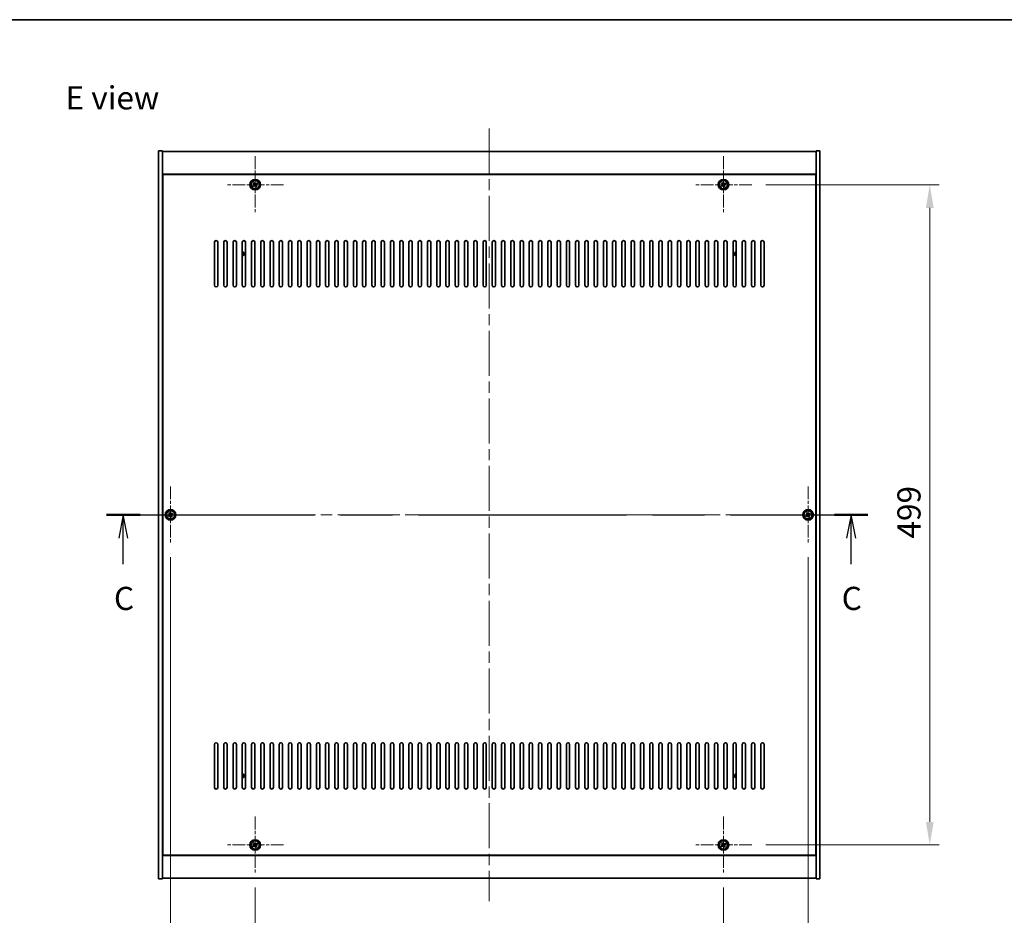
# Model space of a CAD drawing. Units: millimetres. Extents: x 87 to 13050, y 48 to 2015.
# Drawn here: x 3160 to 3904, y 1338 to 2015 of the extents above; entities that cross this region are included whole.
import ezdxf

# ---------------------------------------------------------------- set-up
doc = ezdxf.new("R2010")
doc.units = ezdxf.units.MM
doc.header["$LTSCALE"] = 6
doc.linetypes.add('CHAIN', pattern=[0.3543, 0.2362, -0.0295, 0.0591, -0.0295])
doc.layers.get('Defpoints').update_dxf_attribs({"lineweight": 25})
for name, color, linetype, lineweight in [('Border (ISO)', 7, 'Continuous', 35), ('Center Mark (ISO)', 131, 'Continuous', 18), ('Centerline (ISO)', 131, 'Continuous', 18), ('Dimension (ISO)', 7, 'Continuous', 18), ('Dimension (ISO) @ 1', 7, 'Continuous', 18), ('Section Line (ISO)', 7, 'CHAIN', 25), ('Symbol (ISO)', 7, 'Continuous', 18), ('Visible (ISO)', 7, 'Continuous', 35), ('Visible Narrow (ISO)', 7, 'Continuous', 25)]:
    doc.layers.add(name, color=color, linetype=linetype, lineweight=lineweight)
doc.styles.add('Note Text (TK)', font='txt')
doc.dimstyles.new('Default - Method 1b (TK)', dxfattribs={"dimscale": 6, "dimtxt": 2.5, "dimasz": 2.5, "dimexe": 1, "dimexo": 1.5, "dimgap": 1, "dimtad": 1, "dimtoh": 1, "dimrnd": 1e-08, "dimdsep": 46, "dimtxsty": 'Note Text (TK)', "dimcen": 0.09, "dimdle": 5, "dimclrd": 100, "dimclre": 100, "dimclrt": 7, "dimadec": 1, "dimazin": 1, "dimtfac": 1, "dimtmove": 0, "dimatfit": 3, "dimfxl": 1, "dimtolj": 1, "dimlwd": -1, "dimlwe": -1, "dimarcsym": 0})

# ---------------------------------------------------------------- blocks, each defined once
blk = doc.blocks.new('図面枠 tk図枠')
at = {"layer": 'Border (ISO)'}
blk.add_line((14.5, 289), (405.5, 289), dxfattribs=at)
blk = doc.blocks.new('2dTransSection2')
at = {"layer": 'Section Line (ISO)', "linetype": 'CHAIN', "ltscale": 15.847914}
blk.add_line((126.32, 235.54), (208.54, 235.54), dxfattribs=at)
at = {"layer": 'Section Line (ISO)', "linetype": 'Continuous', "lineweight": 50}
for p, q in [((126.32, 235.54), (129.93, 235.54)), ((204.93, 235.54), (208.54, 235.54))]:
    blk.add_line(p, q, dxfattribs=at)
at = {"layer": 'Section Line (ISO)', "linetype": 'Continuous'}
for p, q in [((128.12, 235.54), (127.62, 233.04)), ((128.12, 233.04), (128.12, 235.54)), ((128.62, 233.04), (128.12, 235.54)), ((206.73, 235.54), (206.23, 233.04)), ((206.73, 233.04), (206.73, 235.54)), ((207.23, 233.04), (206.73, 235.54)), ((128.12, 230.23), (128.12, 233.04)), ((206.73, 230.23), (206.73, 233.04))]:
    blk.add_line(p, q, dxfattribs=at)
at = {"layer": 'Section Line (ISO)', "char_height": 2.5, "attachment_point": 7, "style": 'Note Text (TK)'}
for insert in [(127.11, 224.49), (205.71, 224.49)]:
    blk.add_mtext('C', dxfattribs=dict(at, insert=insert))
blk = doc.blocks.new('*D43')
at = {"layer": 'Defpoints', "color": 0}
for p in [(3338.05, 1369.81), (3692.05, 1369.81), (3692.05, 1294.92)]:
    blk.add_point(p, dxfattribs=at)
at = {"layer": 'Dimension (ISO)', "color": 100}
for p, q in [((3338.05, 1359.31), (3338.05, 1287.92)), ((3692.05, 1359.31), (3692.05, 1287.92)), ((3355.55, 1294.92), (3674.55, 1294.92))]:
    blk.add_line(p, q, dxfattribs=at)
for points in [[(3355.55, 1297.83), (3355.55, 1292), (3338.05, 1294.92)], [(3674.55, 1297.83), (3674.55, 1292), (3692.05, 1294.92)]]:
    blk.add_solid(points, dxfattribs=at)
at = {"layer": 'Dimension (ISO)', "color": 7, "insert": (3497, 1310.67), "char_height": 17.5, "attachment_point": 4, "style": 'Note Text (TK)'}
blk.add_mtext('\\A1;354', dxfattribs=at)
blk = doc.blocks.new('*D26')
at = {"layer": 'Defpoints', "color": 0}
for p in [(3713.55, 1890.31), (3713.55, 1391.31), (3848.05, 1391.31)]:
    blk.add_point(p, dxfattribs=at)
at = {"layer": 'Dimension (ISO)', "color": 100}
for p, q in [((3724.05, 1890.31), (3855.05, 1890.31)), ((3848.05, 1872.81), (3848.05, 1408.81)), ((3724.05, 1391.31), (3855.05, 1391.31))]:
    blk.add_line(p, q, dxfattribs=at)
for points in [[(3845.13, 1872.81), (3850.97, 1872.81), (3848.05, 1890.31)], [(3845.13, 1408.81), (3850.97, 1408.81), (3848.05, 1391.31)]]:
    blk.add_solid(points, dxfattribs=at)
at = {"layer": 'Dimension (ISO)', "color": 7, "insert": (3832.3, 1622.86), "char_height": 17.5, "attachment_point": 4, "rotation": 90, "style": 'Note Text (TK)'}
blk.add_mtext('\\A1;499', dxfattribs=at)
blk = doc.blocks.new('*D37')
at = {"layer": 'Defpoints', "color": 0}
for p in [(3274.05, 1619.31), (3756.05, 1619.31), (3756.05, 1241.31)]:
    blk.add_point(p, dxfattribs=at)
at = {"layer": 'Dimension (ISO)', "color": 100}
for p, q in [((3274.05, 1608.81), (3274.05, 1234.31)), ((3756.05, 1608.81), (3756.05, 1234.31)), ((3291.55, 1241.31), (3738.55, 1241.31))]:
    blk.add_line(p, q, dxfattribs=at)
for points in [[(3291.55, 1244.23), (3291.55, 1238.39), (3274.05, 1241.31)], [(3738.55, 1244.23), (3738.55, 1238.39), (3756.05, 1241.31)]]:
    blk.add_solid(points, dxfattribs=at)
at = {"layer": 'Dimension (ISO)', "color": 7, "insert": (3497.05, 1257.06), "char_height": 17.5, "attachment_point": 4, "style": 'Note Text (TK)'}
blk.add_mtext('\\A1;482', dxfattribs=at)

msp = doc.modelspace()

# ---------------------------------------------------------------- linework, layer by layer
at = {"layer": 'Center Mark (ISO)', "linetype": 'CHAIN', "ltscale": 6.825889}
for p, q in [((3338.0491, 1911.8089), (3338.0491, 1868.8089)), ((3692.0491, 1911.8089), (3692.0491, 1868.8089)), ((3359.5491, 1890.3089), (3316.5491, 1890.3089)), ((3713.5491, 1890.3089), (3670.5491, 1890.3089)), ((3274.0491, 1662.3089), (3274.0491, 1619.3089)), ((3756.0491, 1662.3089), (3756.0491, 1619.3089)), ((3295.5491, 1640.8089), (3252.5491, 1640.8089)), ((3777.5491, 1640.8089), (3734.5491, 1640.8089)), ((3338.0491, 1412.8089), (3338.0491, 1369.8089)), ((3692.0491, 1412.8089), (3692.0491, 1369.8089)), ((3359.5491, 1391.3089), (3316.5491, 1391.3089)), ((3713.5491, 1391.3089), (3670.5491, 1391.3089))]:
    msp.add_line(p, q, dxfattribs=at)
at = {"layer": 'Centerline (ISO)', "linetype": 'CHAIN', "ltscale": 23.990969}
for p, q in [((3515.0491, 1932.8089), (3515.0491, 1348.8089)), ((3247.5491, 1640.8089), (3782.5491, 1640.8089))]:
    msp.add_line(p, q, dxfattribs=at)
at = {"layer": 'Visible (ISO)'}
for p, q in [((3265.0491, 1915.8089), (3268.0491, 1915.8089)), ((3265.0491, 1365.8089), (3265.0491, 1915.8089)), ((3268.0491, 1365.8089), (3268.0491, 1915.8089)), ((3268.0491, 1915.3089), (3762.0491, 1915.3089)), ((3765.0491, 1915.8089), (3762.0491, 1915.8089)), ((3762.0491, 1915.8089), (3762.0491, 1365.8089)), ((3765.0491, 1915.8089), (3765.0491, 1365.8089)), ((3762.0491, 1898.3089), (3268.0491, 1898.3089)), ((3761.7991, 1898.0589), (3268.2991, 1898.0589)), ((3268.2991, 1898.0589), (3268.2991, 1383.5589)), ((3337.3662, 1892.0676), (3336.7423, 1891.6697)), ((3336.7423, 1891.6697), (3337.1402, 1891.0458)), ((3337.7642, 1891.4437), (3337.3662, 1892.0676)), ((3339.4099, 1891.6156), (3338.786, 1891.2177)), ((3339.1839, 1890.5938), (3339.8078, 1890.9917)), ((3339.8078, 1890.9917), (3339.4099, 1891.6156)), ((3691.3662, 1892.0676), (3690.7423, 1891.6697)), ((3690.7423, 1891.6697), (3691.1402, 1891.0458)), ((3691.7642, 1891.4437), (3691.3662, 1892.0676)), ((3693.4099, 1891.6156), (3692.786, 1891.2177)), ((3693.1839, 1890.5938), (3693.8078, 1890.9917)), ((3693.8078, 1890.9917), (3693.4099, 1891.6156)), ((3761.7991, 1383.5589), (3761.7991, 1898.0589)), ((3268.2991, 1885.3089), (3268.0491, 1885.3089)), ((3268.0491, 1884.8089), (3268.2991, 1884.8089)), ((3336.9142, 1890.024), (3336.2903, 1889.6261)), ((3336.2903, 1889.6261), (3336.6882, 1889.0021)), ((3336.6882, 1889.0021), (3337.3122, 1889.4001)), ((3338.334, 1889.1741), (3338.7319, 1888.5501)), ((3338.7319, 1888.5501), (3339.3558, 1888.9481)), ((3339.3558, 1888.9481), (3338.9579, 1889.572)), ((3690.9142, 1890.024), (3690.2903, 1889.6261)), ((3690.2903, 1889.6261), (3690.6882, 1889.0021)), ((3690.6882, 1889.0021), (3691.3122, 1889.4001)), ((3692.334, 1889.1741), (3692.7319, 1888.5501)), ((3692.7319, 1888.5501), (3693.3558, 1888.9481)), ((3693.3558, 1888.9481), (3692.9579, 1889.572)), ((3762.0491, 1885.3089), (3761.7991, 1885.3089)), ((3762.0491, 1884.8089), (3761.7991, 1884.8089)), ((3307.2991, 1814.3089), (3307.2991, 1846.8089)), ((3309.7991, 1846.8089), (3309.7991, 1814.3089)), ((3314.2991, 1814.3089), (3314.2991, 1846.8089)), ((3316.7991, 1846.8089), (3316.7991, 1814.3089)), ((3321.2991, 1814.3089), (3321.2991, 1846.8089)), ((3323.7991, 1846.8089), (3323.7991, 1814.3089)), ((3328.2991, 1814.3089), (3328.2991, 1846.8089)), ((3330.7991, 1846.8089), (3330.7991, 1814.3089)), ((3335.2991, 1814.3089), (3335.2991, 1846.8089)), ((3337.7991, 1846.8089), (3337.7991, 1814.3089)), ((3342.2991, 1814.3089), (3342.2991, 1846.8089)), ((3344.7991, 1846.8089), (3344.7991, 1814.3089)), ((3349.2991, 1814.3089), (3349.2991, 1846.8089)), ((3351.7991, 1846.8089), (3351.7991, 1814.3089)), ((3356.2991, 1814.3089), (3356.2991, 1846.8089)), ((3358.7991, 1846.8089), (3358.7991, 1814.3089)), ((3363.2991, 1814.3089), (3363.2991, 1846.8089)), ((3365.7991, 1846.8089), (3365.7991, 1814.3089)), ((3370.2991, 1814.3089), (3370.2991, 1846.8089)), ((3372.7991, 1846.8089), (3372.7991, 1814.3089)), ((3377.2991, 1814.3089), (3377.2991, 1846.8089)), ((3379.7991, 1846.8089), (3379.7991, 1814.3089)), ((3384.2991, 1814.3089), (3384.2991, 1846.8089)), ((3386.7991, 1846.8089), (3386.7991, 1814.3089)), ((3391.2991, 1814.3089), (3391.2991, 1846.8089)), ((3393.7991, 1846.8089), (3393.7991, 1814.3089)), ((3398.2991, 1814.3089), (3398.2991, 1846.8089)), ((3400.7991, 1846.8089), (3400.7991, 1814.3089)), ((3405.2991, 1814.3089), (3405.2991, 1846.8089)), ((3407.7991, 1846.8089), (3407.7991, 1814.3089)), ((3412.2991, 1814.3089), (3412.2991, 1846.8089)), ((3414.7991, 1846.8089), (3414.7991, 1814.3089)), ((3419.2991, 1814.3089), (3419.2991, 1846.8089)), ((3421.7991, 1846.8089), (3421.7991, 1814.3089)), ((3426.2991, 1814.3089), (3426.2991, 1846.8089)), ((3428.7991, 1846.8089), (3428.7991, 1814.3089)), ((3433.2991, 1814.3089), (3433.2991, 1846.8089)), ((3435.7991, 1846.8089), (3435.7991, 1814.3089)), ((3440.2991, 1814.3089), (3440.2991, 1846.8089)), ((3442.7991, 1846.8089), (3442.7991, 1814.3089)), ((3447.2991, 1814.3089), (3447.2991, 1846.8089)), ((3449.7991, 1846.8089), (3449.7991, 1814.3089)), ((3454.2991, 1814.3089), (3454.2991, 1846.8089)), ((3456.7991, 1846.8089), (3456.7991, 1814.3089)), ((3461.2991, 1814.3089), (3461.2991, 1846.8089)), ((3463.7991, 1846.8089), (3463.7991, 1814.3089)), ((3468.2991, 1814.3089), (3468.2991, 1846.8089)), ((3470.7991, 1846.8089), (3470.7991, 1814.3089)), ((3475.2991, 1814.3089), (3475.2991, 1846.8089)), ((3477.7991, 1846.8089), (3477.7991, 1814.3089)), ((3482.2991, 1814.3089), (3482.2991, 1846.8089)), ((3484.7991, 1846.8089), (3484.7991, 1814.3089)), ((3489.2991, 1814.3089), (3489.2991, 1846.8089)), ((3491.7991, 1846.8089), (3491.7991, 1814.3089)), ((3496.2991, 1814.3089), (3496.2991, 1846.8089)), ((3498.7991, 1846.8089), (3498.7991, 1814.3089)), ((3503.2991, 1814.3089), (3503.2991, 1846.8089)), ((3505.7991, 1846.8089), (3505.7991, 1814.3089)), ((3510.2991, 1814.3089), (3510.2991, 1846.8089)), ((3512.7991, 1846.8089), (3512.7991, 1814.3089)), ((3517.2991, 1814.3089), (3517.2991, 1846.8089)), ((3519.7991, 1846.8089), (3519.7991, 1814.3089)), ((3524.2991, 1814.3089), (3524.2991, 1846.8089)), ((3526.7991, 1846.8089), (3526.7991, 1814.3089)), ((3531.2991, 1814.3089), (3531.2991, 1846.8089)), ((3533.7991, 1846.8089), (3533.7991, 1814.3089)), ((3538.2991, 1814.3089), (3538.2991, 1846.8089)), ((3540.7991, 1846.8089), (3540.7991, 1814.3089)), ((3545.2991, 1814.3089), (3545.2991, 1846.8089)), ((3547.7991, 1846.8089), (3547.7991, 1814.3089)), ((3552.2991, 1814.3089), (3552.2991, 1846.8089)), ((3554.7991, 1846.8089), (3554.7991, 1814.3089)), ((3559.2991, 1814.3089), (3559.2991, 1846.8089)), ((3561.7991, 1846.8089), (3561.7991, 1814.3089)), ((3566.2991, 1814.3089), (3566.2991, 1846.8089)), ((3568.7991, 1846.8089), (3568.7991, 1814.3089)), ((3573.2991, 1814.3089), (3573.2991, 1846.8089)), ((3575.7991, 1846.8089), (3575.7991, 1814.3089)), ((3580.2991, 1814.3089), (3580.2991, 1846.8089)), ((3582.7991, 1846.8089), (3582.7991, 1814.3089)), ((3587.2991, 1814.3089), (3587.2991, 1846.8089)), ((3589.7991, 1846.8089), (3589.7991, 1814.3089)), ((3594.2991, 1814.3089), (3594.2991, 1846.8089)), ((3596.7991, 1846.8089), (3596.7991, 1814.3089)), ((3601.2991, 1814.3089), (3601.2991, 1846.8089)), ((3603.7991, 1846.8089), (3603.7991, 1814.3089)), ((3608.2991, 1814.3089), (3608.2991, 1846.8089)), ((3610.7991, 1846.8089), (3610.7991, 1814.3089)), ((3615.2991, 1814.3089), (3615.2991, 1846.8089)), ((3617.7991, 1846.8089), (3617.7991, 1814.3089)), ((3622.2991, 1814.3089), (3622.2991, 1846.8089)), ((3624.7991, 1846.8089), (3624.7991, 1814.3089)), ((3629.2991, 1814.3089), (3629.2991, 1846.8089)), ((3631.7991, 1846.8089), (3631.7991, 1814.3089)), ((3636.2991, 1814.3089), (3636.2991, 1846.8089)), ((3638.7991, 1846.8089), (3638.7991, 1814.3089)), ((3643.2991, 1814.3089), (3643.2991, 1846.8089)), ((3645.7991, 1846.8089), (3645.7991, 1814.3089)), ((3650.2991, 1814.3089), (3650.2991, 1846.8089)), ((3652.7991, 1846.8089), (3652.7991, 1814.3089)), ((3657.2991, 1814.3089), (3657.2991, 1846.8089)), ((3659.7991, 1846.8089), (3659.7991, 1814.3089)), ((3664.2991, 1814.3089), (3664.2991, 1846.8089)), ((3666.7991, 1846.8089), (3666.7991, 1814.3089)), ((3671.2991, 1814.3089), (3671.2991, 1846.8089)), ((3673.7991, 1846.8089), (3673.7991, 1814.3089)), ((3678.2991, 1814.3089), (3678.2991, 1846.8089)), ((3680.7991, 1846.8089), (3680.7991, 1814.3089)), ((3685.2991, 1814.3089), (3685.2991, 1846.8089)), ((3687.7991, 1846.8089), (3687.7991, 1814.3089)), ((3692.2991, 1814.3089), (3692.2991, 1846.8089)), ((3694.7991, 1846.8089), (3694.7991, 1814.3089)), ((3699.2991, 1814.3089), (3699.2991, 1846.8089)), ((3701.7991, 1846.8089), (3701.7991, 1814.3089)), ((3706.2991, 1814.3089), (3706.2991, 1846.8089)), ((3708.7991, 1846.8089), (3708.7991, 1814.3089)), ((3713.2991, 1814.3089), (3713.2991, 1846.8089)), ((3715.7991, 1846.8089), (3715.7991, 1814.3089)), ((3720.2991, 1814.3089), (3720.2991, 1846.8089)), ((3722.7991, 1846.8089), (3722.7991, 1814.3089)), ((3272.9142, 1640.524), (3272.2903, 1640.1261)), ((3272.2903, 1640.1261), (3272.6882, 1639.5021)), ((3272.6882, 1639.5021), (3273.3122, 1639.9001)), ((3273.3662, 1642.5676), (3272.7423, 1642.1697)), ((3272.7423, 1642.1697), (3273.1402, 1641.5458)), ((3273.7642, 1641.9437), (3273.3662, 1642.5676)), ((3274.334, 1639.6741), (3274.7319, 1639.0501)), ((3274.7319, 1639.0501), (3275.3558, 1639.4481)), ((3275.4099, 1642.1156), (3274.786, 1641.7177)), ((3275.3558, 1639.4481), (3274.9579, 1640.072)), ((3275.1839, 1641.0938), (3275.8078, 1641.4917)), ((3275.8078, 1641.4917), (3275.4099, 1642.1156)), ((3754.9142, 1640.524), (3754.2903, 1640.1261)), ((3754.2903, 1640.1261), (3754.6882, 1639.5021)), ((3754.6882, 1639.5021), (3755.3122, 1639.9001)), ((3755.3662, 1642.5676), (3754.7423, 1642.1697)), ((3754.7423, 1642.1697), (3755.1402, 1641.5458)), ((3755.7642, 1641.9437), (3755.3662, 1642.5676)), ((3756.334, 1639.6741), (3756.7319, 1639.0501)), ((3756.7319, 1639.0501), (3757.3558, 1639.4481)), ((3757.4099, 1642.1156), (3756.786, 1641.7177)), ((3757.3558, 1639.4481), (3756.9579, 1640.072)), ((3757.1839, 1641.0938), (3757.8078, 1641.4917)), ((3757.8078, 1641.4917), (3757.4099, 1642.1156)), ((3307.2991, 1434.8089), (3307.2991, 1467.3089)), ((3309.7991, 1467.3089), (3309.7991, 1434.8089)), ((3314.2991, 1434.8089), (3314.2991, 1467.3089)), ((3316.7991, 1467.3089), (3316.7991, 1434.8089)), ((3321.2991, 1434.8089), (3321.2991, 1467.3089)), ((3323.7991, 1467.3089), (3323.7991, 1434.8089)), ((3328.2991, 1434.8089), (3328.2991, 1467.3089)), ((3330.7991, 1467.3089), (3330.7991, 1434.8089)), ((3335.2991, 1434.8089), (3335.2991, 1467.3089)), ((3337.7991, 1467.3089), (3337.7991, 1434.8089)), ((3342.2991, 1434.8089), (3342.2991, 1467.3089)), ((3344.7991, 1467.3089), (3344.7991, 1434.8089)), ((3349.2991, 1434.8089), (3349.2991, 1467.3089)), ((3351.7991, 1467.3089), (3351.7991, 1434.8089)), ((3356.2991, 1434.8089), (3356.2991, 1467.3089)), ((3358.7991, 1467.3089), (3358.7991, 1434.8089)), ((3363.2991, 1434.8089), (3363.2991, 1467.3089)), ((3365.7991, 1467.3089), (3365.7991, 1434.8089)), ((3370.2991, 1434.8089), (3370.2991, 1467.3089)), ((3372.7991, 1467.3089), (3372.7991, 1434.8089)), ((3377.2991, 1434.8089), (3377.2991, 1467.3089)), ((3379.7991, 1467.3089), (3379.7991, 1434.8089)), ((3384.2991, 1434.8089), (3384.2991, 1467.3089)), ((3386.7991, 1467.3089), (3386.7991, 1434.8089)), ((3391.2991, 1434.8089), (3391.2991, 1467.3089)), ((3393.7991, 1467.3089), (3393.7991, 1434.8089)), ((3398.2991, 1434.8089), (3398.2991, 1467.3089)), ((3400.7991, 1467.3089), (3400.7991, 1434.8089)), ((3405.2991, 1434.8089), (3405.2991, 1467.3089)), ((3407.7991, 1467.3089), (3407.7991, 1434.8089)), ((3412.2991, 1434.8089), (3412.2991, 1467.3089)), ((3414.7991, 1467.3089), (3414.7991, 1434.8089)), ((3419.2991, 1434.8089), (3419.2991, 1467.3089)), ((3421.7991, 1467.3089), (3421.7991, 1434.8089)), ((3426.2991, 1434.8089), (3426.2991, 1467.3089)), ((3428.7991, 1467.3089), (3428.7991, 1434.8089)), ((3433.2991, 1434.8089), (3433.2991, 1467.3089)), ((3435.7991, 1467.3089), (3435.7991, 1434.8089)), ((3440.2991, 1434.8089), (3440.2991, 1467.3089)), ((3442.7991, 1467.3089), (3442.7991, 1434.8089)), ((3447.2991, 1434.8089), (3447.2991, 1467.3089)), ((3449.7991, 1467.3089), (3449.7991, 1434.8089)), ((3454.2991, 1434.8089), (3454.2991, 1467.3089)), ((3456.7991, 1467.3089), (3456.7991, 1434.8089)), ((3461.2991, 1434.8089), (3461.2991, 1467.3089)), ((3463.7991, 1467.3089), (3463.7991, 1434.8089)), ((3468.2991, 1434.8089), (3468.2991, 1467.3089)), ((3470.7991, 1467.3089), (3470.7991, 1434.8089)), ((3475.2991, 1434.8089), (3475.2991, 1467.3089)), ((3477.7991, 1467.3089), (3477.7991, 1434.8089)), ((3482.2991, 1434.8089), (3482.2991, 1467.3089)), ((3484.7991, 1467.3089), (3484.7991, 1434.8089)), ((3489.2991, 1434.8089), (3489.2991, 1467.3089)), ((3491.7991, 1467.3089), (3491.7991, 1434.8089)), ((3496.2991, 1434.8089), (3496.2991, 1467.3089)), ((3498.7991, 1467.3089), (3498.7991, 1434.8089)), ((3503.2991, 1434.8089), (3503.2991, 1467.3089)), ((3505.7991, 1467.3089), (3505.7991, 1434.8089)), ((3510.2991, 1434.8089), (3510.2991, 1467.3089)), ((3512.7991, 1467.3089), (3512.7991, 1434.8089)), ((3517.2991, 1434.8089), (3517.2991, 1467.3089)), ((3519.7991, 1467.3089), (3519.7991, 1434.8089)), ((3524.2991, 1434.8089), (3524.2991, 1467.3089)), ((3526.7991, 1467.3089), (3526.7991, 1434.8089)), ((3531.2991, 1434.8089), (3531.2991, 1467.3089)), ((3533.7991, 1467.3089), (3533.7991, 1434.8089)), ((3538.2991, 1434.8089), (3538.2991, 1467.3089)), ((3540.7991, 1467.3089), (3540.7991, 1434.8089)), ((3545.2991, 1434.8089), (3545.2991, 1467.3089)), ((3547.7991, 1467.3089), (3547.7991, 1434.8089)), ((3552.2991, 1434.8089), (3552.2991, 1467.3089)), ((3554.7991, 1467.3089), (3554.7991, 1434.8089)), ((3559.2991, 1434.8089), (3559.2991, 1467.3089)), ((3561.7991, 1467.3089), (3561.7991, 1434.8089)), ((3566.2991, 1434.8089), (3566.2991, 1467.3089)), ((3568.7991, 1467.3089), (3568.7991, 1434.8089)), ((3573.2991, 1434.8089), (3573.2991, 1467.3089)), ((3575.7991, 1467.3089), (3575.7991, 1434.8089)), ((3580.2991, 1434.8089), (3580.2991, 1467.3089)), ((3582.7991, 1467.3089), (3582.7991, 1434.8089)), ((3587.2991, 1434.8089), (3587.2991, 1467.3089)), ((3589.7991, 1467.3089), (3589.7991, 1434.8089)), ((3594.2991, 1434.8089), (3594.2991, 1467.3089)), ((3596.7991, 1467.3089), (3596.7991, 1434.8089)), ((3601.2991, 1434.8089), (3601.2991, 1467.3089)), ((3603.7991, 1467.3089), (3603.7991, 1434.8089)), ((3608.2991, 1434.8089), (3608.2991, 1467.3089)), ((3610.7991, 1467.3089), (3610.7991, 1434.8089)), ((3615.2991, 1434.8089), (3615.2991, 1467.3089)), ((3617.7991, 1467.3089), (3617.7991, 1434.8089)), ((3622.2991, 1434.8089), (3622.2991, 1467.3089)), ((3624.7991, 1467.3089), (3624.7991, 1434.8089)), ((3629.2991, 1434.8089), (3629.2991, 1467.3089)), ((3631.7991, 1467.3089), (3631.7991, 1434.8089)), ((3636.2991, 1434.8089), (3636.2991, 1467.3089)), ((3638.7991, 1467.3089), (3638.7991, 1434.8089)), ((3643.2991, 1434.8089), (3643.2991, 1467.3089)), ((3645.7991, 1467.3089), (3645.7991, 1434.8089)), ((3650.2991, 1434.8089), (3650.2991, 1467.3089)), ((3652.7991, 1467.3089), (3652.7991, 1434.8089)), ((3657.2991, 1434.8089), (3657.2991, 1467.3089)), ((3659.7991, 1467.3089), (3659.7991, 1434.8089)), ((3664.2991, 1434.8089), (3664.2991, 1467.3089)), ((3666.7991, 1467.3089), (3666.7991, 1434.8089)), ((3671.2991, 1434.8089), (3671.2991, 1467.3089)), ((3673.7991, 1467.3089), (3673.7991, 1434.8089)), ((3678.2991, 1434.8089), (3678.2991, 1467.3089)), ((3680.7991, 1467.3089), (3680.7991, 1434.8089)), ((3685.2991, 1434.8089), (3685.2991, 1467.3089)), ((3687.7991, 1467.3089), (3687.7991, 1434.8089)), ((3692.2991, 1434.8089), (3692.2991, 1467.3089)), ((3694.7991, 1467.3089), (3694.7991, 1434.8089)), ((3699.2991, 1434.8089), (3699.2991, 1467.3089)), ((3701.7991, 1467.3089), (3701.7991, 1434.8089)), ((3706.2991, 1434.8089), (3706.2991, 1467.3089)), ((3708.7991, 1467.3089), (3708.7991, 1434.8089)), ((3713.2991, 1434.8089), (3713.2991, 1467.3089)), ((3715.7991, 1467.3089), (3715.7991, 1434.8089)), ((3720.2991, 1434.8089), (3720.2991, 1467.3089)), ((3722.7991, 1467.3089), (3722.7991, 1434.8089)), ((3268.0491, 1396.8089), (3268.2991, 1396.8089)), ((3268.0491, 1396.3089), (3268.2991, 1396.3089)), ((3337.3662, 1393.0676), (3336.7423, 1392.6697)), ((3336.7423, 1392.6697), (3337.1402, 1392.0458)), ((3337.7642, 1392.4437), (3337.3662, 1393.0676)), ((3339.4099, 1392.6156), (3338.786, 1392.2177)), ((3339.8078, 1391.9917), (3339.4099, 1392.6156)), ((3691.3662, 1393.0676), (3690.7423, 1392.6697)), ((3690.7423, 1392.6697), (3691.1402, 1392.0458)), ((3691.7642, 1392.4437), (3691.3662, 1393.0676)), ((3693.4099, 1392.6156), (3692.786, 1392.2177)), ((3693.8078, 1391.9917), (3693.4099, 1392.6156)), ((3762.0491, 1396.8089), (3761.7991, 1396.8089)), ((3761.7991, 1396.3089), (3762.0491, 1396.3089)), ((3336.9142, 1391.024), (3336.2903, 1390.6261)), ((3336.2903, 1390.6261), (3336.6882, 1390.0021)), ((3336.6882, 1390.0021), (3337.3122, 1390.4001)), ((3338.334, 1390.1741), (3338.7319, 1389.5501)), ((3338.7319, 1389.5501), (3339.3558, 1389.9481)), ((3339.3558, 1389.9481), (3338.9579, 1390.572)), ((3339.1839, 1391.5938), (3339.8078, 1391.9917)), ((3690.9142, 1391.024), (3690.2903, 1390.6261)), ((3690.2903, 1390.6261), (3690.6882, 1390.0021)), ((3690.6882, 1390.0021), (3691.3122, 1390.4001)), ((3692.334, 1390.1741), (3692.7319, 1389.5501)), ((3692.7319, 1389.5501), (3693.3558, 1389.9481)), ((3693.3558, 1389.9481), (3692.9579, 1390.572)), ((3693.1839, 1391.5938), (3693.8078, 1391.9917)), ((3268.0491, 1383.3089), (3762.0491, 1383.3089)), ((3268.2991, 1383.5589), (3761.7991, 1383.5589)), ((3265.0491, 1365.8089), (3268.0491, 1365.8089)), ((3762.0491, 1366.3089), (3268.0491, 1366.3089)), ((3765.0491, 1365.8089), (3762.0491, 1365.8089))]:
    msp.add_line(p, q, dxfattribs=at)
for centre, radius in [((3338.0491, 1890.3089), 4), ((3338.0491, 1890.3089), 3.15), ((3692.0491, 1890.3089), 4), ((3692.0491, 1890.3089), 3.15), ((3274.0491, 1640.8089), 4), ((3274.0491, 1640.8089), 3.15), ((3756.0491, 1640.8089), 4), ((3756.0491, 1640.8089), 3.15), ((3338.0491, 1391.3089), 4), ((3338.0491, 1391.3089), 3.15), ((3692.0491, 1391.3089), 4), ((3692.0491, 1391.3089), 3.15)]:
    msp.add_circle(centre, radius, dxfattribs=at)
for centre, radius, start, end in [((3308.5491, 1846.8089), 1.25, 0, 180), ((3315.5491, 1846.8089), 1.25, 0, 180), ((3322.5491, 1846.8089), 1.25, 0, 180), ((3329.5491, 1846.8089), 1.25, 0, 180), ((3336.5491, 1846.8089), 1.25, 0, 180), ((3343.5491, 1846.8089), 1.25, 0, 180), ((3350.5491, 1846.8089), 1.25, 0, 180), ((3357.5491, 1846.8089), 1.25, 0, 180), ((3364.5491, 1846.8089), 1.25, 0, 180), ((3371.5491, 1846.8089), 1.25, 0, 180), ((3378.5491, 1846.8089), 1.25, 0, 180), ((3385.5491, 1846.8089), 1.25, 0, 180), ((3392.5491, 1846.8089), 1.25, 0, 180), ((3399.5491, 1846.8089), 1.25, 0, 180), ((3406.5491, 1846.8089), 1.25, 0, 180), ((3413.5491, 1846.8089), 1.25, 0, 180), ((3420.5491, 1846.8089), 1.25, 0, 180), ((3427.5491, 1846.8089), 1.25, 0, 180), ((3434.5491, 1846.8089), 1.25, 0, 180), ((3441.5491, 1846.8089), 1.25, 0, 180), ((3448.5491, 1846.8089), 1.25, 0, 180), ((3455.5491, 1846.8089), 1.25, 0, 180), ((3462.5491, 1846.8089), 1.25, 0, 180), ((3469.5491, 1846.8089), 1.25, 0, 180), ((3476.5491, 1846.8089), 1.25, 0, 180), ((3483.5491, 1846.8089), 1.25, 0, 180), ((3490.5491, 1846.8089), 1.25, 0, 180), ((3497.5491, 1846.8089), 1.25, 0, 180), ((3504.5491, 1846.8089), 1.25, 0, 180), ((3511.5491, 1846.8089), 1.25, 0, 180), ((3518.5491, 1846.8089), 1.25, 0, 180), ((3525.5491, 1846.8089), 1.25, 0, 180), ((3532.5491, 1846.8089), 1.25, 0, 180), ((3539.5491, 1846.8089), 1.25, 0, 180), ((3546.5491, 1846.8089), 1.25, 0, 180), ((3553.5491, 1846.8089), 1.25, 0, 180), ((3560.5491, 1846.8089), 1.25, 0, 180), ((3567.5491, 1846.8089), 1.25, 0, 180), ((3574.5491, 1846.8089), 1.25, 0, 180), ((3581.5491, 1846.8089), 1.25, 0, 180), ((3588.5491, 1846.8089), 1.25, 0, 180), ((3595.5491, 1846.8089), 1.25, 0, 180), ((3602.5491, 1846.8089), 1.25, 0, 180), ((3609.5491, 1846.8089), 1.25, 0, 180), ((3616.5491, 1846.8089), 1.25, 0, 180), ((3623.5491, 1846.8089), 1.25, 0, 180), ((3630.5491, 1846.8089), 1.25, 0, 180), ((3637.5491, 1846.8089), 1.25, 0, 180), ((3644.5491, 1846.8089), 1.25, 0, 180), ((3651.5491, 1846.8089), 1.25, 0, 180), ((3658.5491, 1846.8089), 1.25, 0, 180), ((3665.5491, 1846.8089), 1.25, 0, 180), ((3672.5491, 1846.8089), 1.25, 0, 180), ((3679.5491, 1846.8089), 1.25, 0, 180), ((3686.5491, 1846.8089), 1.25, 0, 180), ((3693.5491, 1846.8089), 1.25, 0, 180), ((3700.5491, 1846.8089), 1.25, 0, 180), ((3707.5491, 1846.8089), 1.25, 0, 180), ((3714.5491, 1846.8089), 1.25, 0, 180), ((3721.5491, 1846.8089), 1.25, 0, 180), ((3328.2991, 1838.0589), 1.5, 270, 90), ((3328.2991, 1838.0589), 1.1933, 270, 90), ((3701.7991, 1838.0589), 1.5, 90, 270), ((3701.7991, 1838.0589), 1.1933, 90, 270), ((3308.5491, 1814.3089), 1.25, 180, 0), ((3315.5491, 1814.3089), 1.25, 180, 0), ((3322.5491, 1814.3089), 1.25, 180, 0), ((3329.5491, 1814.3089), 1.25, 180, 0), ((3336.5491, 1814.3089), 1.25, 180, 0), ((3343.5491, 1814.3089), 1.25, 180, 0), ((3350.5491, 1814.3089), 1.25, 180, 0), ((3357.5491, 1814.3089), 1.25, 180, 0), ((3364.5491, 1814.3089), 1.25, 180, 0), ((3371.5491, 1814.3089), 1.25, 180, 0), ((3378.5491, 1814.3089), 1.25, 180, 0), ((3385.5491, 1814.3089), 1.25, 180, 0), ((3392.5491, 1814.3089), 1.25, 180, 0), ((3399.5491, 1814.3089), 1.25, 180, 0), ((3406.5491, 1814.3089), 1.25, 180, 0), ((3413.5491, 1814.3089), 1.25, 180, 0), ((3420.5491, 1814.3089), 1.25, 180, 0), ((3427.5491, 1814.3089), 1.25, 180, 0), ((3434.5491, 1814.3089), 1.25, 180, 0), ((3441.5491, 1814.3089), 1.25, 180, 0), ((3448.5491, 1814.3089), 1.25, 180, 0), ((3455.5491, 1814.3089), 1.25, 180, 0), ((3462.5491, 1814.3089), 1.25, 180, 0), ((3469.5491, 1814.3089), 1.25, 180, 0), ((3476.5491, 1814.3089), 1.25, 180, 0), ((3483.5491, 1814.3089), 1.25, 180, 0), ((3490.5491, 1814.3089), 1.25, 180, 0), ((3497.5491, 1814.3089), 1.25, 180, 0), ((3504.5491, 1814.3089), 1.25, 180, 0), ((3511.5491, 1814.3089), 1.25, 180, 0), ((3518.5491, 1814.3089), 1.25, 180, 0), ((3525.5491, 1814.3089), 1.25, 180, 0), ((3532.5491, 1814.3089), 1.25, 180, 0), ((3539.5491, 1814.3089), 1.25, 180, 0), ((3546.5491, 1814.3089), 1.25, 180, 0), ((3553.5491, 1814.3089), 1.25, 180, 0), ((3560.5491, 1814.3089), 1.25, 180, 0), ((3567.5491, 1814.3089), 1.25, 180, 0), ((3574.5491, 1814.3089), 1.25, 180, 0), ((3581.5491, 1814.3089), 1.25, 180, 0), ((3588.5491, 1814.3089), 1.25, 180, 0), ((3595.5491, 1814.3089), 1.25, 180, 0), ((3602.5491, 1814.3089), 1.25, 180, 0), ((3609.5491, 1814.3089), 1.25, 180, 0), ((3616.5491, 1814.3089), 1.25, 180, 0), ((3623.5491, 1814.3089), 1.25, 180, 0), ((3630.5491, 1814.3089), 1.25, 180, 0), ((3637.5491, 1814.3089), 1.25, 180, 0), ((3644.5491, 1814.3089), 1.25, 180, 0), ((3651.5491, 1814.3089), 1.25, 180, 0), ((3658.5491, 1814.3089), 1.25, 180, 0), ((3665.5491, 1814.3089), 1.25, 180, 0), ((3672.5491, 1814.3089), 1.25, 180, 0), ((3679.5491, 1814.3089), 1.25, 180, 0), ((3686.5491, 1814.3089), 1.25, 180, 0), ((3693.5491, 1814.3089), 1.25, 180, 0), ((3700.5491, 1814.3089), 1.25, 180, 0), ((3707.5491, 1814.3089), 1.25, 180, 0), ((3714.5491, 1814.3089), 1.25, 180, 0), ((3721.5491, 1814.3089), 1.25, 180, 0), ((3308.5491, 1467.3089), 1.25, 0, 180), ((3315.5491, 1467.3089), 1.25, 0, 180), ((3322.5491, 1467.3089), 1.25, 0, 180), ((3329.5491, 1467.3089), 1.25, 0, 180), ((3336.5491, 1467.3089), 1.25, 0, 180), ((3343.5491, 1467.3089), 1.25, 0, 180), ((3350.5491, 1467.3089), 1.25, 0, 180), ((3357.5491, 1467.3089), 1.25, 0, 180), ((3364.5491, 1467.3089), 1.25, 0, 180), ((3371.5491, 1467.3089), 1.25, 0, 180), ((3378.5491, 1467.3089), 1.25, 0, 180), ((3385.5491, 1467.3089), 1.25, 0, 180), ((3392.5491, 1467.3089), 1.25, 0, 180), ((3399.5491, 1467.3089), 1.25, 0, 180), ((3406.5491, 1467.3089), 1.25, 0, 180), ((3413.5491, 1467.3089), 1.25, 0, 180), ((3420.5491, 1467.3089), 1.25, 0, 180), ((3427.5491, 1467.3089), 1.25, 0, 180), ((3434.5491, 1467.3089), 1.25, 0, 180), ((3441.5491, 1467.3089), 1.25, 0, 180), ((3448.5491, 1467.3089), 1.25, 0, 180), ((3455.5491, 1467.3089), 1.25, 0, 180), ((3462.5491, 1467.3089), 1.25, 0, 180), ((3469.5491, 1467.3089), 1.25, 0, 180), ((3476.5491, 1467.3089), 1.25, 0, 180), ((3483.5491, 1467.3089), 1.25, 0, 180), ((3490.5491, 1467.3089), 1.25, 0, 180), ((3497.5491, 1467.3089), 1.25, 0, 180), ((3504.5491, 1467.3089), 1.25, 0, 180), ((3511.5491, 1467.3089), 1.25, 0, 180), ((3518.5491, 1467.3089), 1.25, 0, 180), ((3525.5491, 1467.3089), 1.25, 0, 180), ((3532.5491, 1467.3089), 1.25, 0, 180), ((3539.5491, 1467.3089), 1.25, 0, 180), ((3546.5491, 1467.3089), 1.25, 0, 180), ((3553.5491, 1467.3089), 1.25, 0, 180), ((3560.5491, 1467.3089), 1.25, 0, 180), ((3567.5491, 1467.3089), 1.25, 0, 180), ((3574.5491, 1467.3089), 1.25, 0, 180), ((3581.5491, 1467.3089), 1.25, 0, 180), ((3588.5491, 1467.3089), 1.25, 0, 180), ((3595.5491, 1467.3089), 1.25, 0, 180), ((3602.5491, 1467.3089), 1.25, 0, 180), ((3609.5491, 1467.3089), 1.25, 0, 180), ((3616.5491, 1467.3089), 1.25, 0, 180), ((3623.5491, 1467.3089), 1.25, 0, 180), ((3630.5491, 1467.3089), 1.25, 0, 180), ((3637.5491, 1467.3089), 1.25, 0, 180), ((3644.5491, 1467.3089), 1.25, 0, 180), ((3651.5491, 1467.3089), 1.25, 0, 180), ((3658.5491, 1467.3089), 1.25, 0, 180), ((3665.5491, 1467.3089), 1.25, 0, 180), ((3672.5491, 1467.3089), 1.25, 0, 180), ((3679.5491, 1467.3089), 1.25, 0, 180), ((3686.5491, 1467.3089), 1.25, 0, 180), ((3693.5491, 1467.3089), 1.25, 0, 180), ((3700.5491, 1467.3089), 1.25, 0, 180), ((3707.5491, 1467.3089), 1.25, 0, 180), ((3714.5491, 1467.3089), 1.25, 0, 180), ((3721.5491, 1467.3089), 1.25, 0, 180), ((3328.2991, 1443.5589), 1.5, 270, 90), ((3328.2991, 1443.5589), 1.1933, 270, 90), ((3701.7991, 1443.5589), 1.5, 90, 270), ((3701.7991, 1443.5589), 1.1933, 90, 270), ((3308.5491, 1434.8089), 1.25, 180, 0), ((3315.5491, 1434.8089), 1.25, 180, 0), ((3322.5491, 1434.8089), 1.25, 180, 0), ((3329.5491, 1434.8089), 1.25, 180, 0), ((3336.5491, 1434.8089), 1.25, 180, 0), ((3343.5491, 1434.8089), 1.25, 180, 0), ((3350.5491, 1434.8089), 1.25, 180, 0), ((3357.5491, 1434.8089), 1.25, 180, 0), ((3364.5491, 1434.8089), 1.25, 180, 0), ((3371.5491, 1434.8089), 1.25, 180, 0), ((3378.5491, 1434.8089), 1.25, 180, 0), ((3385.5491, 1434.8089), 1.25, 180, 0), ((3392.5491, 1434.8089), 1.25, 180, 0), ((3399.5491, 1434.8089), 1.25, 180, 0), ((3406.5491, 1434.8089), 1.25, 180, 0), ((3413.5491, 1434.8089), 1.25, 180, 0), ((3420.5491, 1434.8089), 1.25, 180, 0), ((3427.5491, 1434.8089), 1.25, 180, 0), ((3434.5491, 1434.8089), 1.25, 180, 0), ((3441.5491, 1434.8089), 1.25, 180, 0), ((3448.5491, 1434.8089), 1.25, 180, 0), ((3455.5491, 1434.8089), 1.25, 180, 0), ((3462.5491, 1434.8089), 1.25, 180, 0), ((3469.5491, 1434.8089), 1.25, 180, 0), ((3476.5491, 1434.8089), 1.25, 180, 0), ((3483.5491, 1434.8089), 1.25, 180, 0), ((3490.5491, 1434.8089), 1.25, 180, 0), ((3497.5491, 1434.8089), 1.25, 180, 0), ((3504.5491, 1434.8089), 1.25, 180, 0), ((3511.5491, 1434.8089), 1.25, 180, 0), ((3518.5491, 1434.8089), 1.25, 180, 0), ((3525.5491, 1434.8089), 1.25, 180, 0), ((3532.5491, 1434.8089), 1.25, 180, 0), ((3539.5491, 1434.8089), 1.25, 180, 0), ((3546.5491, 1434.8089), 1.25, 180, 0), ((3553.5491, 1434.8089), 1.25, 180, 0), ((3560.5491, 1434.8089), 1.25, 180, 0), ((3567.5491, 1434.8089), 1.25, 180, 0), ((3574.5491, 1434.8089), 1.25, 180, 0), ((3581.5491, 1434.8089), 1.25, 180, 0), ((3588.5491, 1434.8089), 1.25, 180, 0), ((3595.5491, 1434.8089), 1.25, 180, 0), ((3602.5491, 1434.8089), 1.25, 180, 0), ((3609.5491, 1434.8089), 1.25, 180, 0), ((3616.5491, 1434.8089), 1.25, 180, 0), ((3623.5491, 1434.8089), 1.25, 180, 0), ((3630.5491, 1434.8089), 1.25, 180, 0), ((3637.5491, 1434.8089), 1.25, 180, 0), ((3644.5491, 1434.8089), 1.25, 180, 0), ((3651.5491, 1434.8089), 1.25, 180, 0), ((3658.5491, 1434.8089), 1.25, 180, 0), ((3665.5491, 1434.8089), 1.25, 180, 0), ((3672.5491, 1434.8089), 1.25, 180, 0), ((3679.5491, 1434.8089), 1.25, 180, 0), ((3686.5491, 1434.8089), 1.25, 180, 0), ((3693.5491, 1434.8089), 1.25, 180, 0), ((3700.5491, 1434.8089), 1.25, 180, 0), ((3707.5491, 1434.8089), 1.25, 180, 0), ((3714.5491, 1434.8089), 1.25, 180, 0), ((3721.5491, 1434.8089), 1.25, 180, 0)]:
    msp.add_arc(centre, radius, start, end, dxfattribs=at)
for points, knots in [([(3336.9142, 1890.024), (3336.9922, 1890.0737), (3337.0657, 1890.1424), (3337.179, 1890.304), (3337.2187, 1890.397), (3337.259, 1890.5791), (3337.2622, 1890.6802), (3337.2276, 1890.8746), (3337.1899, 1890.9679), (3337.1402, 1891.0458)], [0.113199271, 0.113199271, 0.113199271, 0.113199271, 0.141183811, 0.141183811, 0.169168352, 0.169168352, 0.197152892, 0.197152892, 0.225137433, 0.225137433, 0.225137433, 0.225137433]), ([(3337.7642, 1891.4437), (3337.8138, 1891.3658), (3337.8826, 1891.2922), (3338.0442, 1891.179), (3338.1372, 1891.1392), (3338.3193, 1891.0989), (3338.4204, 1891.0958), (3338.6147, 1891.1303), (3338.7081, 1891.168), (3338.786, 1891.2177)], [0, 0, 0, 0, 0.027984541, 0.027984541, 0.055969081, 0.055969081, 0.083953622, 0.083953622, 0.111938162, 0.111938162, 0.111938162, 0.111938162]), ([(3690.9142, 1890.024), (3690.9922, 1890.0737), (3691.0657, 1890.1424), (3691.179, 1890.304), (3691.2187, 1890.397), (3691.259, 1890.5791), (3691.2622, 1890.6802), (3691.2276, 1890.8746), (3691.1899, 1890.9679), (3691.1402, 1891.0458)], [0.113199271, 0.113199271, 0.113199271, 0.113199271, 0.141183811, 0.141183811, 0.169168352, 0.169168352, 0.197152892, 0.197152892, 0.225137433, 0.225137433, 0.225137433, 0.225137433]), ([(3691.7642, 1891.4437), (3691.8138, 1891.3658), (3691.8826, 1891.2922), (3692.0442, 1891.179), (3692.1372, 1891.1392), (3692.3193, 1891.0989), (3692.4204, 1891.0958), (3692.6147, 1891.1303), (3692.7081, 1891.168), (3692.786, 1891.2177)], [0, 0, 0, 0, 0.027984541, 0.027984541, 0.055969081, 0.055969081, 0.083953622, 0.083953622, 0.111938162, 0.111938162, 0.111938162, 0.111938162]), ([(3338.334, 1889.1741), (3338.2843, 1889.252), (3338.2156, 1889.3255), (3338.0539, 1889.4388), (3337.961, 1889.4785), (3337.7788, 1889.5188), (3337.6777, 1889.522), (3337.4834, 1889.4874), (3337.3901, 1889.4497), (3337.3122, 1889.4001)], [0.225164225, 0.225164225, 0.225164225, 0.225164225, 0.253148765, 0.253148765, 0.281133306, 0.281133306, 0.309117846, 0.309117846, 0.337102387, 0.337102387, 0.337102387, 0.337102387]), ([(3339.1839, 1890.5938), (3339.106, 1890.5441), (3339.0324, 1890.4754), (3338.9191, 1890.3137), (3338.8794, 1890.2208), (3338.8391, 1890.0386), (3338.8359, 1889.9376), (3338.8705, 1889.7432), (3338.9082, 1889.6499), (3338.9579, 1889.572)], [0.338363496, 0.338363496, 0.338363496, 0.338363496, 0.366348036, 0.366348036, 0.394332577, 0.394332577, 0.422317117, 0.422317117, 0.450301658, 0.450301658, 0.450301658, 0.450301658]), ([(3692.334, 1889.1741), (3692.2843, 1889.252), (3692.2156, 1889.3255), (3692.0539, 1889.4388), (3691.961, 1889.4785), (3691.7788, 1889.5188), (3691.6777, 1889.522), (3691.4834, 1889.4874), (3691.3901, 1889.4497), (3691.3122, 1889.4001)], [0.225164225, 0.225164225, 0.225164225, 0.225164225, 0.253148765, 0.253148765, 0.281133306, 0.281133306, 0.309117846, 0.309117846, 0.337102387, 0.337102387, 0.337102387, 0.337102387]), ([(3693.1839, 1890.5938), (3693.106, 1890.5441), (3693.0324, 1890.4754), (3692.9191, 1890.3137), (3692.8794, 1890.2208), (3692.8391, 1890.0386), (3692.8359, 1889.9376), (3692.8705, 1889.7432), (3692.9082, 1889.6499), (3692.9579, 1889.572)], [0.338363496, 0.338363496, 0.338363496, 0.338363496, 0.366348036, 0.366348036, 0.394332577, 0.394332577, 0.422317117, 0.422317117, 0.450301658, 0.450301658, 0.450301658, 0.450301658]), ([(3272.9142, 1640.524), (3272.9922, 1640.5737), (3273.0657, 1640.6424), (3273.179, 1640.804), (3273.2187, 1640.897), (3273.259, 1641.0791), (3273.2622, 1641.1802), (3273.2276, 1641.3746), (3273.1899, 1641.4679), (3273.1402, 1641.5458)], [0.113199271, 0.113199271, 0.113199271, 0.113199271, 0.141183811, 0.141183811, 0.169168352, 0.169168352, 0.197152892, 0.197152892, 0.225137433, 0.225137433, 0.225137433, 0.225137433]), ([(3274.334, 1639.6741), (3274.2843, 1639.752), (3274.2156, 1639.8255), (3274.0539, 1639.9388), (3273.961, 1639.9785), (3273.7788, 1640.0188), (3273.6777, 1640.022), (3273.4834, 1639.9874), (3273.3901, 1639.9497), (3273.3122, 1639.9001)], [0.225164225, 0.225164225, 0.225164225, 0.225164225, 0.253148765, 0.253148765, 0.281133306, 0.281133306, 0.309117846, 0.309117846, 0.337102387, 0.337102387, 0.337102387, 0.337102387]), ([(3273.7642, 1641.9437), (3273.8138, 1641.8658), (3273.8826, 1641.7922), (3274.0442, 1641.679), (3274.1372, 1641.6392), (3274.3193, 1641.5989), (3274.4204, 1641.5958), (3274.6147, 1641.6303), (3274.7081, 1641.668), (3274.786, 1641.7177)], [0, 0, 0, 0, 0.027984541, 0.027984541, 0.055969081, 0.055969081, 0.083953622, 0.083953622, 0.111938162, 0.111938162, 0.111938162, 0.111938162]), ([(3275.1839, 1641.0938), (3275.106, 1641.0441), (3275.0324, 1640.9754), (3274.9191, 1640.8137), (3274.8794, 1640.7208), (3274.8391, 1640.5386), (3274.8359, 1640.4376), (3274.8705, 1640.2432), (3274.9082, 1640.1499), (3274.9579, 1640.072)], [0.338363496, 0.338363496, 0.338363496, 0.338363496, 0.366348036, 0.366348036, 0.394332577, 0.394332577, 0.422317117, 0.422317117, 0.450301658, 0.450301658, 0.450301658, 0.450301658]), ([(3754.9142, 1640.524), (3754.9922, 1640.5737), (3755.0657, 1640.6424), (3755.179, 1640.804), (3755.2187, 1640.897), (3755.259, 1641.0791), (3755.2622, 1641.1802), (3755.2276, 1641.3746), (3755.1899, 1641.4679), (3755.1402, 1641.5458)], [0.113199271, 0.113199271, 0.113199271, 0.113199271, 0.141183811, 0.141183811, 0.169168352, 0.169168352, 0.197152892, 0.197152892, 0.225137433, 0.225137433, 0.225137433, 0.225137433]), ([(3756.334, 1639.6741), (3756.2843, 1639.752), (3756.2156, 1639.8255), (3756.0539, 1639.9388), (3755.961, 1639.9785), (3755.7788, 1640.0188), (3755.6777, 1640.022), (3755.4834, 1639.9874), (3755.3901, 1639.9497), (3755.3122, 1639.9001)], [0.225164225, 0.225164225, 0.225164225, 0.225164225, 0.253148765, 0.253148765, 0.281133306, 0.281133306, 0.309117846, 0.309117846, 0.337102387, 0.337102387, 0.337102387, 0.337102387]), ([(3755.7642, 1641.9437), (3755.8138, 1641.8658), (3755.8826, 1641.7922), (3756.0442, 1641.679), (3756.1372, 1641.6392), (3756.3193, 1641.5989), (3756.4204, 1641.5958), (3756.6147, 1641.6303), (3756.7081, 1641.668), (3756.786, 1641.7177)], [0, 0, 0, 0, 0.027984541, 0.027984541, 0.055969081, 0.055969081, 0.083953622, 0.083953622, 0.111938162, 0.111938162, 0.111938162, 0.111938162]), ([(3757.1839, 1641.0938), (3757.106, 1641.0441), (3757.0324, 1640.9754), (3756.9191, 1640.8137), (3756.8794, 1640.7208), (3756.8391, 1640.5386), (3756.8359, 1640.4376), (3756.8705, 1640.2432), (3756.9082, 1640.1499), (3756.9579, 1640.072)], [0.338363496, 0.338363496, 0.338363496, 0.338363496, 0.366348036, 0.366348036, 0.394332577, 0.394332577, 0.422317117, 0.422317117, 0.450301658, 0.450301658, 0.450301658, 0.450301658]), ([(3336.9142, 1391.024), (3336.9922, 1391.0737), (3337.0657, 1391.1424), (3337.179, 1391.304), (3337.2187, 1391.397), (3337.259, 1391.5791), (3337.2622, 1391.6802), (3337.2276, 1391.8746), (3337.1899, 1391.9679), (3337.1402, 1392.0458)], [0.113199271, 0.113199271, 0.113199271, 0.113199271, 0.141183811, 0.141183811, 0.169168352, 0.169168352, 0.197152892, 0.197152892, 0.225137433, 0.225137433, 0.225137433, 0.225137433]), ([(3337.7642, 1392.4437), (3337.8138, 1392.3658), (3337.8826, 1392.2922), (3338.0442, 1392.179), (3338.1372, 1392.1392), (3338.3193, 1392.0989), (3338.4204, 1392.0958), (3338.6147, 1392.1303), (3338.7081, 1392.168), (3338.786, 1392.2177)], [0, 0, 0, 0, 0.027984541, 0.027984541, 0.055969081, 0.055969081, 0.083953622, 0.083953622, 0.111938162, 0.111938162, 0.111938162, 0.111938162]), ([(3690.9142, 1391.024), (3690.9922, 1391.0737), (3691.0657, 1391.1424), (3691.179, 1391.304), (3691.2187, 1391.397), (3691.259, 1391.5791), (3691.2622, 1391.6802), (3691.2276, 1391.8746), (3691.1899, 1391.9679), (3691.1402, 1392.0458)], [0.113199271, 0.113199271, 0.113199271, 0.113199271, 0.141183811, 0.141183811, 0.169168352, 0.169168352, 0.197152892, 0.197152892, 0.225137433, 0.225137433, 0.225137433, 0.225137433]), ([(3691.7642, 1392.4437), (3691.8138, 1392.3658), (3691.8826, 1392.2922), (3692.0442, 1392.179), (3692.1372, 1392.1392), (3692.3193, 1392.0989), (3692.4204, 1392.0958), (3692.6147, 1392.1303), (3692.7081, 1392.168), (3692.786, 1392.2177)], [0, 0, 0, 0, 0.027984541, 0.027984541, 0.055969081, 0.055969081, 0.083953622, 0.083953622, 0.111938162, 0.111938162, 0.111938162, 0.111938162]), ([(3338.334, 1390.1741), (3338.2843, 1390.252), (3338.2156, 1390.3255), (3338.0539, 1390.4388), (3337.961, 1390.4785), (3337.7788, 1390.5188), (3337.6777, 1390.522), (3337.4834, 1390.4874), (3337.3901, 1390.4497), (3337.3122, 1390.4001)], [0.225164225, 0.225164225, 0.225164225, 0.225164225, 0.253148765, 0.253148765, 0.281133306, 0.281133306, 0.309117846, 0.309117846, 0.337102387, 0.337102387, 0.337102387, 0.337102387]), ([(3339.1839, 1391.5938), (3339.106, 1391.5441), (3339.0324, 1391.4754), (3338.9191, 1391.3137), (3338.8794, 1391.2208), (3338.8391, 1391.0386), (3338.8359, 1390.9376), (3338.8705, 1390.7432), (3338.9082, 1390.6499), (3338.9579, 1390.572)], [0.338363496, 0.338363496, 0.338363496, 0.338363496, 0.366348036, 0.366348036, 0.394332577, 0.394332577, 0.422317117, 0.422317117, 0.450301658, 0.450301658, 0.450301658, 0.450301658]), ([(3692.334, 1390.1741), (3692.2843, 1390.252), (3692.2156, 1390.3255), (3692.0539, 1390.4388), (3691.961, 1390.4785), (3691.7788, 1390.5188), (3691.6777, 1390.522), (3691.4834, 1390.4874), (3691.3901, 1390.4497), (3691.3122, 1390.4001)], [0.225164225, 0.225164225, 0.225164225, 0.225164225, 0.253148765, 0.253148765, 0.281133306, 0.281133306, 0.309117846, 0.309117846, 0.337102387, 0.337102387, 0.337102387, 0.337102387]), ([(3693.1839, 1391.5938), (3693.106, 1391.5441), (3693.0324, 1391.4754), (3692.9191, 1391.3137), (3692.8794, 1391.2208), (3692.8391, 1391.0386), (3692.8359, 1390.9376), (3692.8705, 1390.7432), (3692.9082, 1390.6499), (3692.9579, 1390.572)], [0.338363496, 0.338363496, 0.338363496, 0.338363496, 0.366348036, 0.366348036, 0.394332577, 0.394332577, 0.422317117, 0.422317117, 0.450301658, 0.450301658, 0.450301658, 0.450301658])]:
    msp.add_open_spline(points, degree=3, knots=knots, dxfattribs=at)
at = {"layer": 'Visible Narrow (ISO)'}
for centre in [(3338.0491, 1890.3089), (3692.0491, 1890.3089), (3274.0491, 1640.8089), (3756.0491, 1640.8089), (3338.0491, 1391.3089), (3692.0491, 1391.3089)]:
    msp.add_circle(centre, 3.0575, dxfattribs=at)

# ---------------------------------------------------------------- block references
at = {"xscale": 7, "yscale": 7, "zscale": 7}
msp.add_blockref('図面枠 tk図枠', (2341.5, -8), dxfattribs=at)
at = {"layer": 'Section Line (ISO)', "xscale": 7, "yscale": 7, "zscale": 7}
msp.add_blockref('2dTransSection2', (2341.5, -8), dxfattribs=at)

# ---------------------------------------------------------------- texts
at = {"layer": 'Symbol (ISO)', "color": 7, "insert": (3194.7173, 1955.9402), "char_height": 17.5, "width": 74.931488, "attachment_point": 4, "line_spacing_factor": 1.5, "style": 'Note Text (TK)'}
msp.add_mtext('{\\fＭＳ Ｐゴシック|b0|i0;E view}', dxfattribs=at)

# ---------------------------------------------------------------- dimensions: what is measured, and where the dimension line sits
at = {"layer": 'Dimension (ISO) @ 1', "color": 100}
for base, p1, p2, angle, picture, middle in [((3848.0491, 1391.3089), (3713.5491, 1890.3089), (3713.5491, 1391.3089), 90, '*D26', (3848.0491, 1640.8089)), ((3756.0491, 1241.3089), (3274.0491, 1619.3089), (3756.0491, 1619.3089), 180, '*D37', (3515.0491, 1241.3089)), ((3692.0491, 1294.9161), (3338.0491, 1369.8089), (3692.0491, 1369.8089), 180, '*D43', (3515.0491, 1294.9161))]:
    dim = msp.add_linear_dim(base=base, p1=p1, p2=p2, angle=angle, dimstyle='Default - Method 1b (TK)', override={"dimscale": 1, "dimtxt": 17.5, "dimasz": 17.5, "dimexe": 7, "dimexo": 10.5, "dimgap": 7, "dimtoh": 0, "dimdec": 2, "dimcen": 0.63, "dimtol": 0, "dimlim": 0, "dimtp": 0, "dimtm": 0, "dimtdec": 2, "dimtix": 0, "dimtofl": 0, "dimtmove": 0, "dimatfit": 1}, dxfattribs=at)
    dim.commit()
    dim.dimension.update_dxf_attribs({"geometry": picture, "text_midpoint": middle, "dimtype": 128})

doc.saveas('drawing.dxf')
